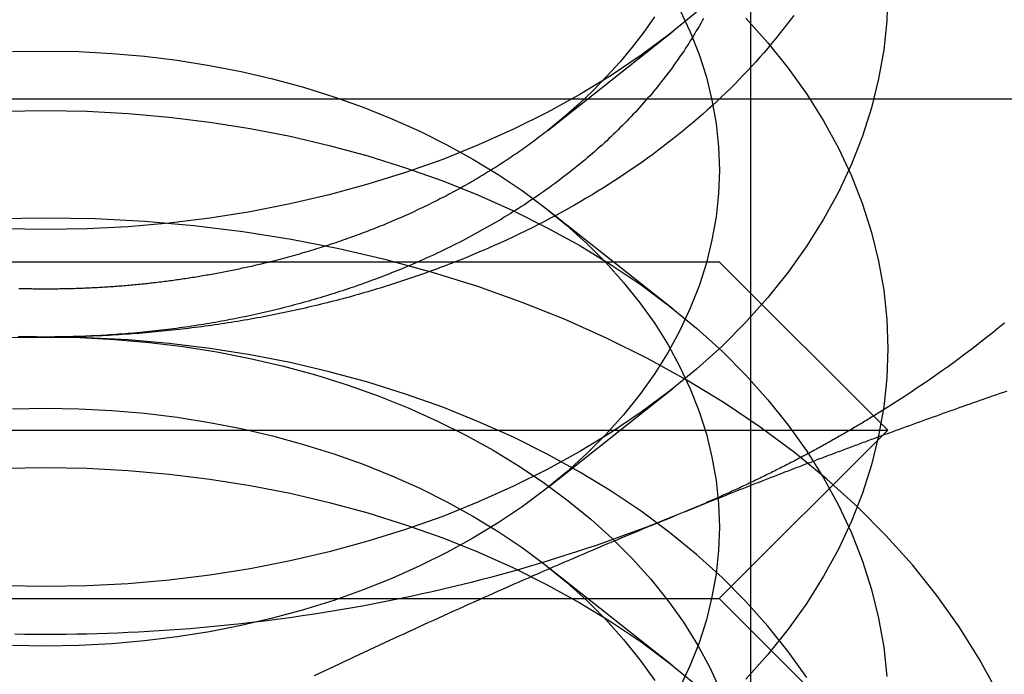
# Model space of a CAD drawing. Extents: x 0 to 1273, y 0 to 757.
# Drawn here: x 1238 to 1244, y 608 to 612 of the extents above; entities that cross this region are included whole.
import ezdxf

# ---------------------------------------------------------------- set-up
doc = ezdxf.new("R2010")
doc.units = 0
doc.header["$LTSCALE"] = 10
doc.linetypes.add('VERDECKT', pattern=[9.525, 6.35, -3.175])
doc.layers.get('0').update_dxf_attribs({"linetype": 'CONTINUOUS'})
doc.layers.add('BEM', color=7, linetype='CONTINUOUS')

# ---------------------------------------------------------------- blocks, each defined once
blk = doc.blocks.new('A$C55FE329F')
at = {"color": 1, "linetype": 'VERDECKT', "extrusion": (0, 1, 0)}
for p, q in [((-221.7714, 14.8724), (-221.7714, 20.6997)), ((-210.9594, 19.1526), (-240.9594, 19.1526)), ((-222.978, 18.4946), (-222.2326, 17.9053)), ((-222.978, 16.8447), (-222.2326, 17.4339)), ((-222.978, 16.3733), (-222.2326, 15.784))]:
    blk.add_line(p, q, dxfattribs=at)
at = {"color": 3, "linetype": 'CONTINUOUS', "extrusion": (0, 1, 0)}
for p, q in [((-222.978, 18.966), (-222.2326, 19.5553)), ((-229.9594, 18.1844), (-221.9594, 18.1844)), ((-221.9594, 18.1844), (-220.9594, 17.1844)), ((-230.9594, 17.1844), (-220.9594, 17.1844)), ((-221.9594, 16.1844), (-220.9594, 17.1844)), ((-229.9594, 16.1844), (-221.9594, 16.1844)), ((-221.9594, 16.1844), (-221.4594, 15.6844))]:
    blk.add_line(p, q, dxfattribs=at)
at = {"color": 3, "linetype": 'CONTINUOUS'}
for points in [[(-225.959, 18.3768, 0), (-226.205, 18.381, 0)], [(-222.094, 19.6694, 0), (-222.255, 19.538, 0), (-222.424, 19.4123, 0), (-222.602, 19.2926, 0), (-222.787, 19.1793, 0), (-222.981, 19.0725, 0), (-223.182, 18.9726, 0), (-223.389, 18.8798, 0), (-223.602, 18.7942, 0), (-223.822, 18.7162, 0), (-224.046, 18.6459, 0), (-224.275, 18.5834, 0), (-224.508, 18.529, 0), (-224.744, 18.4827, 0), (-224.984, 18.4447, 0), (-225.226, 18.415, 0), (-225.469, 18.3938, 0), (-225.714, 18.381, 0), (-225.959, 18.3768, 0)], [(-221.518, 19.6497, 0), (-221.539, 19.6214, 0), (-221.56, 19.5933, 0), (-221.582, 19.5654, 0), (-221.604, 19.5376, 0), (-221.626, 19.5099, 0), (-221.649, 19.4823, 0), (-221.672, 19.4549, 0), (-221.695, 19.4277, 0), (-221.719, 19.4006, 0), (-221.743, 19.3736, 0), (-221.767, 19.3469, 0), (-221.792, 19.3202, 0), (-221.817, 19.2938, 0), (-221.843, 19.2674, 0), (-221.868, 19.2413, 0), (-221.894, 19.2153, 0), (-221.921, 19.1895, 0), (-221.948, 19.1638, 0), (-221.975, 19.1384, 0), (-222.002, 19.113, 0), (-222.03, 19.0879, 0), (-222.058, 19.063, 0), (-222.086, 19.0382, 0), (-222.115, 19.0136, 0), (-222.144, 18.9892, 0), (-222.173, 18.965, 0), (-222.202, 18.9409, 0), (-222.232, 18.9171, 0), (-222.263, 18.8934, 0), (-222.293, 18.87, 0), (-222.324, 18.8467, 0), (-222.355, 18.8237, 0), (-222.386, 18.8008, 0), (-222.418, 18.7781, 0), (-222.45, 18.7557, 0), (-222.482, 18.7334, 0), (-222.515, 18.7113, 0), (-222.547, 18.6895, 0), (-222.58, 18.6679, 0), (-222.614, 18.6464, 0), (-222.647, 18.6252, 0), (-222.681, 18.6042, 0), (-222.715, 18.5834, 0), (-222.75, 18.5629, 0), (-222.785, 18.5425, 0), (-222.82, 18.5224, 0), (-222.855, 18.5025, 0), (-222.89, 18.4829, 0), (-222.926, 18.4634, 0), (-222.962, 18.4442, 0), (-222.998, 18.4252, 0), (-223.034, 18.4065, 0), (-223.071, 18.3879, 0), (-223.108, 18.3696, 0), (-223.145, 18.3516, 0), (-223.182, 18.3338, 0), (-223.22, 18.3162, 0), (-223.258, 18.2989, 0), (-223.296, 18.2818, 0), (-223.334, 18.2649, 0), (-223.373, 18.2483, 0), (-223.411, 18.232, 0), (-223.45, 18.2158, 0), (-223.489, 18.2, 0), (-223.528, 18.1844, 0)], [(-220.266, 17.8214, 0), (-220.299, 17.7946, 0), (-220.332, 17.7679, 0), (-220.365, 17.7414, 0), (-220.399, 17.715, 0), (-220.433, 17.6888, 0), (-220.467, 17.6627, 0), (-220.501, 17.6368, 0), (-220.536, 17.6111, 0), (-220.57, 17.5855, 0), (-220.605, 17.5601, 0), (-220.641, 17.5349, 0), (-220.676, 17.5098, 0), (-220.712, 17.4849, 0), (-220.748, 17.4602, 0), (-220.784, 17.4356, 0), (-220.82, 17.4113, 0), (-220.857, 17.387, 0), (-220.894, 17.363, 0), (-220.931, 17.3391, 0), (-220.968, 17.3154, 0), (-221.006, 17.2919, 0), (-221.044, 17.2686, 0)], [(-222.053, 19.6317, 0), (-222.062, 19.6167, 0), (-222.07, 19.6017, 0), (-222.078, 19.5868, 0), (-222.087, 19.572, 0), (-222.096, 19.5571, 0), (-222.105, 19.5423, 0), (-222.113, 19.5275, 0), (-222.123, 19.5128, 0), (-222.132, 19.4981, 0), (-222.141, 19.4834, 0), (-222.15, 19.4688, 0), (-222.16, 19.4542, 0), (-222.169, 19.4396, 0), (-222.179, 19.4251, 0), (-222.189, 19.4106, 0), (-222.199, 19.3961, 0), (-222.209, 19.3817, 0), (-222.219, 19.3674, 0), (-222.229, 19.353, 0), (-222.24, 19.3387, 0), (-222.25, 19.3245, 0), (-222.261, 19.3103, 0), (-222.272, 19.2961, 0), (-222.283, 19.282, 0), (-222.293, 19.2679, 0), (-222.305, 19.2538, 0), (-222.316, 19.2398, 0), (-222.327, 19.2259, 0), (-222.338, 19.2119, 0), (-222.35, 19.1981, 0), (-222.361, 19.1842, 0), (-222.373, 19.1704, 0), (-222.385, 19.1567, 0), (-222.397, 19.143, 0), (-222.409, 19.1294, 0), (-222.421, 19.1158, 0), (-222.433, 19.1022, 0), (-222.445, 19.0887, 0), (-222.458, 19.0752, 0), (-222.47, 19.0618, 0), (-222.483, 19.0484, 0), (-222.496, 19.0351, 0), (-222.508, 19.0219, 0), (-222.521, 19.0086, 0), (-222.534, 18.9955, 0), (-222.548, 18.9824, 0), (-222.561, 18.9693, 0), (-222.574, 18.9563, 0), (-222.588, 18.9433, 0), (-222.601, 18.9304, 0), (-222.615, 18.9175, 0), (-222.628, 18.9047, 0), (-222.642, 18.892, 0), (-222.656, 18.8793, 0), (-222.67, 18.8666, 0), (-222.684, 18.854, 0), (-222.699, 18.8415, 0), (-222.713, 18.829, 0), (-222.727, 18.8165, 0), (-222.742, 18.8042, 0), (-222.756, 18.7919, 0), (-222.771, 18.7796, 0), (-222.786, 18.7674, 0), (-222.801, 18.7552, 0), (-222.816, 18.7431, 0), (-222.831, 18.7311, 0), (-222.846, 18.7191, 0), (-222.861, 18.7072, 0), (-222.876, 18.6953, 0), (-222.892, 18.6835, 0), (-222.907, 18.6718, 0), (-222.923, 18.6601, 0), (-222.939, 18.6485, 0), (-222.955, 18.6369, 0), (-222.97, 18.6254, 0), (-222.986, 18.614, 0), (-223.002, 18.6026, 0), (-223.019, 18.5913, 0), (-223.035, 18.58, 0), (-223.051, 18.5688, 0), (-223.068, 18.5577, 0), (-223.084, 18.5467, 0), (-223.101, 18.5356, 0), (-223.117, 18.5247, 0), (-223.134, 18.5138, 0), (-223.151, 18.503, 0), (-223.168, 18.4923, 0), (-223.185, 18.4816, 0), (-223.202, 18.471, 0), (-223.219, 18.4604, 0), (-223.236, 18.4499, 0), (-223.253, 18.4395, 0), (-223.271, 18.4292, 0), (-223.288, 18.4189, 0), (-223.306, 18.4087, 0), (-223.323, 18.3985, 0), (-223.341, 18.3884, 0), (-223.359, 18.3784, 0), (-223.377, 18.3685, 0), (-223.395, 18.3586, 0), (-223.413, 18.3488, 0), (-223.431, 18.3391, 0), (-223.449, 18.3294, 0), (-223.467, 18.3198, 0), (-223.485, 18.3103, 0), (-223.504, 18.3008, 0), (-223.522, 18.2914, 0), (-223.541, 18.2821, 0), (-223.559, 18.2729, 0), (-223.578, 18.2637, 0), (-223.597, 18.2546, 0), (-223.616, 18.2455, 0), (-223.634, 18.2366, 0), (-223.653, 18.2277, 0), (-223.672, 18.2189, 0), (-223.692, 18.2101, 0), (-223.711, 18.2015, 0), (-223.73, 18.1929, 0), (-223.749, 18.1844, 0)], [(-222.978, 18.966, 0), (-222.988, 18.9578, 0), (-222.999, 18.9495, 0), (-223.01, 18.9413, 0), (-223.02, 18.9332, 0), (-223.031, 18.925, 0), (-223.042, 18.9169, 0), (-223.052, 18.9089, 0), (-223.063, 18.9008, 0), (-223.074, 18.8928, 0), (-223.085, 18.8848, 0), (-223.096, 18.8769, 0), (-223.107, 18.8689, 0), (-223.118, 18.861, 0), (-223.129, 18.8532, 0), (-223.14, 18.8454, 0), (-223.151, 18.8376, 0), (-223.162, 18.8298, 0), (-223.173, 18.822, 0), (-223.185, 18.8143, 0), (-223.196, 18.8067, 0), (-223.207, 18.799, 0), (-223.219, 18.7914, 0), (-223.23, 18.7838, 0), (-223.242, 18.7763, 0), (-223.253, 18.7687, 0), (-223.265, 18.7613, 0), (-223.276, 18.7538, 0), (-223.288, 18.7464, 0), (-223.3, 18.739, 0), (-223.312, 18.7316, 0), (-223.323, 18.7243, 0), (-223.335, 18.717, 0), (-223.347, 18.7098, 0), (-223.359, 18.7025, 0), (-223.371, 18.6953, 0), (-223.383, 18.6882, 0), (-223.395, 18.6811, 0), (-223.407, 18.674, 0), (-223.419, 18.6669, 0), (-223.431, 18.6599, 0), (-223.443, 18.6529, 0), (-223.455, 18.6459, 0), (-223.468, 18.639, 0), (-223.48, 18.6321, 0), (-223.492, 18.6252, 0), (-223.505, 18.6184, 0), (-223.517, 18.6116, 0), (-223.53, 18.6049, 0), (-223.542, 18.5982, 0), (-223.555, 18.5915, 0), (-223.567, 18.5848, 0), (-223.58, 18.5782, 0), (-223.592, 18.5716, 0), (-223.605, 18.5651, 0), (-223.618, 18.5586, 0), (-223.63, 18.5521, 0), (-223.643, 18.5457, 0), (-223.656, 18.5393, 0), (-223.669, 18.5329, 0), (-223.682, 18.5266, 0), (-223.695, 18.5203, 0), (-223.707, 18.514, 0), (-223.72, 18.5078, 0), (-223.733, 18.5016, 0), (-223.747, 18.4954, 0), (-223.76, 18.4893, 0), (-223.773, 18.4832, 0), (-223.786, 18.4772, 0), (-223.799, 18.4712, 0), (-223.812, 18.4652, 0), (-223.826, 18.4593, 0), (-223.839, 18.4534, 0), (-223.852, 18.4475, 0), (-223.865, 18.4417, 0), (-223.879, 18.4359, 0), (-223.892, 18.4302, 0), (-223.906, 18.4244, 0), (-223.919, 18.4188, 0), (-223.933, 18.4131, 0), (-223.946, 18.4075, 0), (-223.96, 18.402, 0), (-223.973, 18.3964, 0), (-223.987, 18.391, 0), (-224.001, 18.3855, 0), (-224.014, 18.3801, 0), (-224.028, 18.3747, 0), (-224.042, 18.3694, 0), (-224.056, 18.3641, 0), (-224.069, 18.3588, 0), (-224.083, 18.3536, 0), (-224.097, 18.3484, 0), (-224.111, 18.3433, 0), (-224.125, 18.3382, 0), (-224.139, 18.3331, 0), (-224.153, 18.3281, 0), (-224.167, 18.3231, 0), (-224.181, 18.3182, 0), (-224.195, 18.3132, 0), (-224.209, 18.3084, 0), (-224.223, 18.3035, 0), (-224.237, 18.2987, 0), (-224.251, 18.294, 0), (-224.266, 18.2893, 0), (-224.28, 18.2846, 0), (-224.294, 18.28, 0), (-224.308, 18.2754, 0), (-224.323, 18.2708, 0), (-224.337, 18.2663, 0), (-224.351, 18.2618, 0), (-224.366, 18.2574, 0), (-224.38, 18.253, 0), (-224.395, 18.2486, 0), (-224.409, 18.2443, 0), (-224.423, 18.24, 0), (-224.438, 18.2358, 0), (-224.453, 18.2316, 0), (-224.467, 18.2274, 0), (-224.482, 18.2233, 0), (-224.496, 18.2192, 0), (-224.511, 18.2152, 0), (-224.525, 18.2112, 0), (-224.54, 18.2072, 0), (-224.555, 18.2033, 0), (-224.569, 18.1995, 0), (-224.584, 18.1956, 0), (-224.599, 18.1918, 0), (-224.614, 18.1881, 0), (-224.628, 18.1844, 0)]]:
    blk.add_polyline3d(points, dxfattribs=at)
at = {"color": 1, "linetype": 'VERDECKT'}
for points in [[(-222.344, 19.6414, 0), (-222.408, 19.5503, 0), (-222.476, 19.4609, 0), (-222.549, 19.3732, 0), (-222.627, 19.2875, 0), (-222.708, 19.2039, 0), (-222.794, 19.1223, 0), (-222.884, 19.043, 0), (-222.978, 18.966, 0)], [(-225.959, 16.2554, 0), (-226.205, 16.2597, 0)], [(-220.959, 19.791, 0), (-220.965, 19.6175, 0), (-220.983, 19.4444, 0), (-221.014, 19.2722, 0), (-221.055, 19.1012, 0), (-221.109, 18.9319, 0), (-221.175, 18.7647, 0), (-221.252, 18.5999, 0), (-221.34, 18.438, 0), (-221.439, 18.2793, 0), (-221.55, 18.1243, 0), (-221.671, 17.9733, 0), (-221.802, 17.8267, 0), (-221.943, 17.6849, 0), (-222.094, 17.548, 0), (-222.255, 17.4166, 0), (-222.424, 17.291, 0), (-222.602, 17.1713, 0), (-222.787, 17.058, 0), (-222.981, 16.9512, 0), (-223.182, 16.8513, 0), (-223.389, 16.7584, 0), (-223.602, 16.6729, 0), (-223.822, 16.5949, 0), (-224.046, 16.5246, 0), (-224.275, 16.4621, 0), (-224.508, 16.4077, 0), (-224.744, 16.3614, 0), (-224.984, 16.3234, 0), (-225.226, 16.2937, 0), (-225.469, 16.2725, 0), (-225.714, 16.2597, 0), (-225.959, 16.2554, 0)], [(-225.959, 15.9019, 0), (-226.156, 15.9053, 0)], [(-222.193, 19.6832, 0), (-222.132, 19.5514, 0), (-222.079, 19.4176, 0), (-222.036, 19.2821, 0), (-222.003, 19.1453, 0), (-221.979, 19.0075, 0), (-221.964, 18.8691, 0), (-221.959, 18.7303, 0), (-221.964, 18.5915, 0), (-221.979, 18.4531, 0), (-222.003, 18.3153, 0), (-222.036, 18.1785, 0), (-222.079, 18.0431, 0), (-222.132, 17.9093, 0), (-222.193, 17.7774, 0), (-222.264, 17.6479, 0), (-222.343, 17.521, 0), (-222.432, 17.397, 0), (-222.528, 17.2762, 0), (-222.634, 17.1589, 0), (-222.747, 17.0454, 0), (-222.867, 16.936, 0), (-222.996, 16.8309, 0), (-223.131, 16.7303, 0), (-223.273, 16.6346, 0), (-223.422, 16.5439, 0), (-223.577, 16.4585, 0), (-223.737, 16.3786, 0), (-223.903, 16.3043, 0), (-224.074, 16.2359, 0), (-224.249, 16.1734, 0), (-224.429, 16.1172, 0), (-224.612, 16.0672, 0), (-224.798, 16.0237, 0), (-224.987, 15.9866, 0), (-225.179, 15.9562, 0), (-225.372, 15.9325, 0), (-225.567, 15.9155, 0), (-225.763, 15.9053, 0), (-225.959, 15.9019, 0)], [(-221.802, 19.6339, 0), (-221.671, 19.4873, 0), (-221.55, 19.3363, 0), (-221.439, 19.1813, 0), (-221.34, 19.0226, 0), (-221.252, 18.8607, 0), (-221.175, 18.696, 0), (-221.109, 18.5287, 0), (-221.055, 18.3594, 0), (-221.014, 18.1884, 0), (-220.983, 18.0162, 0), (-220.965, 17.8431, 0), (-220.959, 17.6696, 0), (-220.965, 17.4962, 0), (-220.983, 17.3231, 0), (-221.014, 17.1509, 0), (-221.055, 16.9799, 0), (-221.109, 16.8106, 0), (-221.175, 16.6433, 0), (-221.252, 16.4786, 0), (-221.34, 16.3167, 0), (-221.439, 16.158, 0), (-221.55, 16.003, 0), (-221.671, 15.852, 0), (-221.802, 15.7054, 0)], [(-226.156, 19.434, 0), (-225.959, 19.4374, 0), (-225.763, 19.434, 0), (-225.567, 19.4238, 0), (-225.372, 19.4068, 0), (-225.179, 19.3831, 0), (-224.987, 19.3526, 0), (-224.798, 19.3156, 0), (-224.612, 19.2721, 0), (-224.429, 19.2221, 0), (-224.249, 19.1659, 0), (-224.074, 19.1034, 0), (-223.903, 19.035, 0), (-223.737, 18.9607, 0), (-223.577, 18.8808, 0), (-223.422, 18.7954, 0), (-223.273, 18.7047, 0), (-223.131, 18.609, 0), (-222.996, 18.5084, 0), (-222.867, 18.4033, 0), (-222.747, 18.2939, 0), (-222.634, 18.1804, 0), (-222.528, 18.0631, 0), (-222.432, 17.9423, 0), (-222.343, 17.8183, 0), (-222.264, 17.6914, 0), (-222.193, 17.5619, 0), (-222.132, 17.43, 0), (-222.079, 17.2962, 0), (-222.036, 17.1608, 0), (-222.003, 17.024, 0), (-221.979, 16.8862, 0), (-221.964, 16.7478, 0), (-221.959, 16.609, 0), (-221.964, 16.4702, 0), (-221.979, 16.3318, 0), (-222.003, 16.194, 0), (-222.036, 16.0572, 0), (-222.079, 15.9217, 0), (-222.132, 15.7879, 0), (-222.193, 15.6561, 0)], [(-226.205, 19.0796, 0), (-225.959, 19.0839, 0), (-225.714, 19.0796, 0), (-225.469, 19.0668, 0), (-225.226, 19.0456, 0), (-224.984, 19.0159, 0), (-224.744, 18.9779, 0), (-224.508, 18.9316, 0), (-224.275, 18.8772, 0), (-224.046, 18.8147, 0), (-223.822, 18.7444, 0), (-223.602, 18.6664, 0), (-223.389, 18.5809, 0), (-223.182, 18.488, 0), (-222.981, 18.3881, 0), (-222.787, 18.2813, 0), (-222.602, 18.168, 0), (-222.424, 18.0483, 0), (-222.255, 17.9226, 0), (-222.094, 17.7912, 0), (-221.943, 17.6544, 0), (-221.802, 17.5126, 0), (-221.671, 17.366, 0), (-221.55, 17.215, 0), (-221.439, 17.06, 0), (-221.34, 16.9013, 0), (-221.252, 16.7394, 0), (-221.175, 16.5746, 0), (-221.109, 16.4074, 0), (-221.055, 16.2381, 0), (-221.014, 16.0671, 0), (-220.983, 15.8949, 0), (-220.965, 15.7218, 0)], [(-220.31, 15.6321, 0), (-220.416, 15.8264, 0), (-220.535, 16.0168, 0), (-220.668, 16.2028, 0), (-220.813, 16.384, 0), (-220.971, 16.5599, 0), (-221.14, 16.7302, 0), (-221.321, 16.8943, 0), (-221.514, 17.052, 0), (-221.717, 17.2028, 0), (-221.93, 17.3464, 0), (-222.153, 17.4824, 0), (-222.385, 17.6106, 0), (-222.626, 17.7305, 0), (-222.875, 17.8419, 0), (-223.131, 17.9445, 0), (-223.394, 18.0381, 0), (-223.663, 18.1225, 0), (-223.938, 18.1975, 0), (-224.218, 18.2628, 0), (-224.502, 18.3183, 0), (-224.789, 18.364, 0), (-225.079, 18.3996, 0), (-225.371, 18.425, 0), (-225.665, 18.4404, 0), (-225.959, 18.4455, 0), (-226.254, 18.4404, 0)], [(-225.959, 17.7384, 0), (-225.979, 17.7384, 0), (-225.999, 17.7385, 0), (-226.019, 17.7386, 0), (-226.039, 17.7388, 0), (-226.059, 17.7391, 0), (-226.078, 17.7394, 0), (-226.098, 17.7397, 0), (-226.118, 17.7401, 0)], [(-225.959, 17.7384, 0), (-225.978, 17.7384, 0), (-225.996, 17.7385, 0), (-226.014, 17.7386, 0), (-226.032, 17.7388, 0), (-226.05, 17.7391, 0), (-226.069, 17.7394, 0), (-226.087, 17.7397, 0), (-226.105, 17.7402, 0), (-226.123, 17.7406, 0)], [(-225.959, 18.0232, 0), (-225.97, 18.0232, 0), (-225.981, 18.0232, 0), (-225.991, 18.0233, 0), (-226.002, 18.0234, 0), (-226.012, 18.0234, 0), (-226.023, 18.0236, 0), (-226.034, 18.0237, 0), (-226.044, 18.0238, 0), (-226.055, 18.024, 0), (-226.065, 18.0242, 0), (-226.076, 18.0244, 0), (-226.087, 18.0246, 0), (-226.097, 18.0249, 0), (-226.108, 18.0251, 0), (-226.118, 18.0254, 0)], [(-223.528, 18.1844, 0), (-223.546, 18.1776, 0), (-223.563, 18.1708, 0), (-223.581, 18.1641, 0), (-223.598, 18.1575, 0), (-223.616, 18.1509, 0), (-223.633, 18.1443, 0), (-223.651, 18.1378, 0), (-223.668, 18.1314, 0), (-223.686, 18.125, 0), (-223.704, 18.1186, 0), (-223.721, 18.1123, 0), (-223.739, 18.1061, 0), (-223.757, 18.0999, 0), (-223.775, 18.0937, 0), (-223.793, 18.0876, 0), (-223.81, 18.0816, 0), (-223.828, 18.0756, 0), (-223.846, 18.0696, 0), (-223.864, 18.0637, 0), (-223.882, 18.0579, 0), (-223.9, 18.0521, 0), (-223.918, 18.0463, 0), (-223.937, 18.0406, 0), (-223.955, 18.035, 0), (-223.973, 18.0294, 0), (-223.991, 18.0238, 0), (-224.009, 18.0183, 0), (-224.028, 18.0129, 0), (-224.046, 18.0075, 0), (-224.064, 18.0021, 0), (-224.083, 17.9969, 0), (-224.101, 17.9916, 0), (-224.12, 17.9864, 0), (-224.138, 17.9813, 0), (-224.156, 17.9762, 0), (-224.175, 17.9712, 0), (-224.194, 17.9662, 0), (-224.212, 17.9613, 0), (-224.231, 17.9564, 0), (-224.249, 17.9516, 0), (-224.268, 17.9468, 0), (-224.287, 17.9421, 0), (-224.305, 17.9374, 0), (-224.324, 17.9328, 0), (-224.343, 17.9283, 0), (-224.362, 17.9237, 0), (-224.38, 17.9193, 0), (-224.399, 17.9149, 0), (-224.418, 17.9105, 0), (-224.437, 17.9062, 0), (-224.456, 17.902, 0), (-224.475, 17.8978, 0), (-224.494, 17.8937, 0), (-224.513, 17.8896, 0), (-224.532, 17.8856, 0), (-224.551, 17.8816, 0), (-224.57, 17.8777, 0), (-224.589, 17.8738, 0), (-224.608, 17.87, 0), (-224.627, 17.8662, 0), (-224.646, 17.8625, 0), (-224.665, 17.8588, 0), (-224.684, 17.8552, 0), (-224.704, 17.8517, 0), (-224.723, 17.8482, 0), (-224.742, 17.8447, 0), (-224.761, 17.8414, 0), (-224.781, 17.838, 0), (-224.8, 17.8347, 0), (-224.819, 17.8315, 0), (-224.839, 17.8284, 0), (-224.858, 17.8252, 0), (-224.877, 17.8222, 0), (-224.897, 17.8192, 0), (-224.916, 17.8162, 0), (-224.935, 17.8133, 0), (-224.955, 17.8105, 0), (-224.974, 17.8077, 0), (-224.994, 17.8049, 0), (-225.013, 17.8023, 0), (-225.033, 17.7996, 0), (-225.052, 17.7971, 0), (-225.072, 17.7945, 0), (-225.091, 17.7921, 0), (-225.111, 17.7897, 0), (-225.13, 17.7873, 0), (-225.15, 17.785, 0), (-225.169, 17.7828, 0), (-225.189, 17.7806, 0), (-225.209, 17.7785, 0), (-225.228, 17.7764, 0), (-225.248, 17.7744, 0), (-225.267, 17.7724, 0), (-225.287, 17.7705, 0), (-225.307, 17.7686, 0), (-225.326, 17.7668, 0), (-225.346, 17.7651, 0), (-225.366, 17.7634, 0), (-225.385, 17.7617, 0), (-225.405, 17.7602, 0), (-225.425, 17.7586, 0), (-225.445, 17.7572, 0), (-225.464, 17.7557, 0), (-225.484, 17.7544, 0), (-225.504, 17.7531, 0), (-225.524, 17.7518, 0), (-225.543, 17.7506, 0), (-225.563, 17.7495, 0), (-225.583, 17.7484, 0), (-225.603, 17.7474, 0), (-225.622, 17.7464, 0), (-225.642, 17.7455, 0), (-225.662, 17.7446, 0), (-225.682, 17.7438, 0), (-225.702, 17.7431, 0), (-225.721, 17.7424, 0), (-225.741, 17.7417, 0), (-225.761, 17.7411, 0), (-225.781, 17.7406, 0), (-225.801, 17.7401, 0), (-225.821, 17.7397, 0), (-225.84, 17.7394, 0), (-225.86, 17.7391, 0), (-225.88, 17.7388, 0), (-225.9, 17.7386, 0), (-225.92, 17.7385, 0), (-225.94, 17.7384, 0), (-225.959, 17.7384, 0)], [(-223.749, 18.1844, 0), (-223.765, 18.1776, 0), (-223.78, 18.1709, 0), (-223.796, 18.1642, 0), (-223.811, 18.1576, 0), (-223.827, 18.151, 0), (-223.843, 18.1445, 0), (-223.858, 18.138, 0), (-223.874, 18.1316, 0), (-223.89, 18.1252, 0), (-223.906, 18.1189, 0), (-223.922, 18.1126, 0), (-223.937, 18.1064, 0), (-223.953, 18.1002, 0), (-223.969, 18.094, 0), (-223.985, 18.0879, 0), (-224.001, 18.0819, 0), (-224.018, 18.0759, 0), (-224.034, 18.07, 0), (-224.05, 18.0641, 0), (-224.066, 18.0583, 0), (-224.082, 18.0525, 0), (-224.099, 18.0467, 0), (-224.115, 18.041, 0), (-224.131, 18.0354, 0), (-224.148, 18.0298, 0), (-224.164, 18.0243, 0), (-224.181, 18.0188, 0), (-224.197, 18.0133, 0), (-224.214, 18.008, 0), (-224.23, 18.0026, 0), (-224.247, 17.9973, 0), (-224.263, 17.9921, 0), (-224.28, 17.9869, 0), (-224.297, 17.9818, 0), (-224.313, 17.9767, 0), (-224.33, 17.9717, 0), (-224.347, 17.9667, 0), (-224.364, 17.9618, 0), (-224.38, 17.9569, 0), (-224.397, 17.9521, 0), (-224.414, 17.9473, 0), (-224.431, 17.9426, 0), (-224.448, 17.9379, 0), (-224.465, 17.9333, 0), (-224.482, 17.9287, 0), (-224.499, 17.9242, 0), (-224.516, 17.9198, 0), (-224.533, 17.9154, 0), (-224.55, 17.911, 0), (-224.568, 17.9067, 0), (-224.585, 17.9024, 0), (-224.602, 17.8983, 0), (-224.619, 17.8941, 0), (-224.636, 17.89, 0), (-224.654, 17.886, 0), (-224.671, 17.882, 0), (-224.688, 17.8781, 0), (-224.706, 17.8742, 0), (-224.723, 17.8704, 0), (-224.74, 17.8666, 0), (-224.758, 17.8629, 0), (-224.775, 17.8592, 0), (-224.793, 17.8556, 0), (-224.81, 17.852, 0), (-224.828, 17.8485, 0), (-224.845, 17.8451, 0), (-224.863, 17.8417, 0), (-224.88, 17.8384, 0), (-224.898, 17.8351, 0), (-224.915, 17.8318, 0), (-224.933, 17.8287, 0), (-224.951, 17.8255, 0), (-224.968, 17.8225, 0), (-224.986, 17.8194, 0), (-225.004, 17.8165, 0), (-225.022, 17.8136, 0), (-225.039, 17.8107, 0), (-225.057, 17.8079, 0), (-225.075, 17.8052, 0), (-225.093, 17.8025, 0), (-225.11, 17.7999, 0), (-225.128, 17.7973, 0), (-225.146, 17.7948, 0), (-225.164, 17.7923, 0), (-225.182, 17.7899, 0), (-225.2, 17.7875, 0), (-225.218, 17.7852, 0), (-225.235, 17.7829, 0), (-225.253, 17.7808, 0), (-225.271, 17.7786, 0), (-225.289, 17.7765, 0), (-225.307, 17.7745, 0), (-225.325, 17.7725, 0), (-225.343, 17.7706, 0), (-225.361, 17.7687, 0), (-225.379, 17.7669, 0), (-225.397, 17.7652, 0), (-225.415, 17.7635, 0), (-225.433, 17.7618, 0), (-225.451, 17.7602, 0), (-225.469, 17.7587, 0), (-225.487, 17.7572, 0), (-225.506, 17.7558, 0), (-225.524, 17.7544, 0), (-225.542, 17.7531, 0), (-225.56, 17.7519, 0), (-225.578, 17.7507, 0), (-225.596, 17.7495, 0), (-225.614, 17.7484, 0), (-225.632, 17.7474, 0), (-225.65, 17.7464, 0), (-225.669, 17.7455, 0), (-225.687, 17.7447, 0), (-225.705, 17.7438, 0), (-225.723, 17.7431, 0), (-225.741, 17.7424, 0), (-225.759, 17.7417, 0), (-225.778, 17.7412, 0), (-225.796, 17.7406, 0), (-225.814, 17.7402, 0), (-225.832, 17.7397, 0), (-225.85, 17.7394, 0), (-225.868, 17.7391, 0), (-225.887, 17.7388, 0), (-225.905, 17.7386, 0), (-225.923, 17.7385, 0), (-225.941, 17.7384, 0), (-225.959, 17.7384, 0)], [(-224.628, 18.1844, 0), (-224.638, 18.1819, 0), (-224.648, 18.1794, 0), (-224.658, 18.177, 0), (-224.668, 18.1745, 0), (-224.679, 18.1721, 0), (-224.689, 18.1697, 0), (-224.699, 18.1674, 0), (-224.709, 18.165, 0), (-224.719, 18.1627, 0), (-224.729, 18.1604, 0), (-224.739, 18.1581, 0), (-224.749, 18.1558, 0), (-224.759, 18.1535, 0), (-224.769, 18.1513, 0), (-224.779, 18.1491, 0), (-224.79, 18.1469, 0), (-224.8, 18.1447, 0), (-224.81, 18.1425, 0), (-224.82, 18.1404, 0), (-224.83, 18.1383, 0), (-224.84, 18.1361, 0), (-224.85, 18.1341, 0), (-224.861, 18.132, 0), (-224.871, 18.1299, 0), (-224.881, 18.1279, 0), (-224.891, 18.1259, 0), (-224.902, 18.1239, 0), (-224.912, 18.1219, 0), (-224.922, 18.12, 0), (-224.932, 18.118, 0), (-224.942, 18.1161, 0), (-224.953, 18.1142, 0), (-224.963, 18.1124, 0), (-224.973, 18.1105, 0), (-224.984, 18.1087, 0), (-224.994, 18.1068, 0), (-225.004, 18.105, 0), (-225.014, 18.1033, 0), (-225.025, 18.1015, 0), (-225.035, 18.0998, 0), (-225.045, 18.098, 0), (-225.056, 18.0963, 0), (-225.066, 18.0947, 0), (-225.076, 18.093, 0), (-225.087, 18.0913, 0), (-225.097, 18.0897, 0), (-225.107, 18.0881, 0), (-225.118, 18.0865, 0), (-225.128, 18.085, 0), (-225.138, 18.0834, 0), (-225.149, 18.0819, 0), (-225.159, 18.0804, 0), (-225.17, 18.0789, 0), (-225.18, 18.0774, 0), (-225.19, 18.076, 0), (-225.201, 18.0745, 0), (-225.211, 18.0731, 0), (-225.222, 18.0717, 0), (-225.232, 18.0704, 0), (-225.242, 18.069, 0), (-225.253, 18.0677, 0), (-225.263, 18.0664, 0), (-225.274, 18.0651, 0), (-225.284, 18.0638, 0), (-225.295, 18.0625, 0), (-225.305, 18.0613, 0), (-225.316, 18.0601, 0), (-225.326, 18.0589, 0), (-225.337, 18.0577, 0), (-225.347, 18.0565, 0), (-225.357, 18.0554, 0), (-225.368, 18.0543, 0), (-225.378, 18.0532, 0), (-225.389, 18.0521, 0), (-225.399, 18.0511, 0), (-225.41, 18.05, 0), (-225.42, 18.049, 0), (-225.431, 18.048, 0), (-225.441, 18.047, 0), (-225.452, 18.0461, 0), (-225.462, 18.0451, 0), (-225.473, 18.0442, 0), (-225.484, 18.0433, 0), (-225.494, 18.0424, 0), (-225.505, 18.0415, 0), (-225.515, 18.0407, 0), (-225.526, 18.0399, 0), (-225.536, 18.0391, 0), (-225.547, 18.0383, 0), (-225.557, 18.0375, 0), (-225.568, 18.0368, 0), (-225.578, 18.0361, 0), (-225.589, 18.0354, 0), (-225.599, 18.0347, 0), (-225.61, 18.034, 0), (-225.621, 18.0334, 0), (-225.631, 18.0327, 0), (-225.642, 18.0321, 0), (-225.652, 18.0315, 0), (-225.663, 18.031, 0), (-225.673, 18.0304, 0), (-225.684, 18.0299, 0), (-225.695, 18.0294, 0), (-225.705, 18.0289, 0), (-225.716, 18.0285, 0), (-225.726, 18.028, 0), (-225.737, 18.0276, 0), (-225.747, 18.0272, 0), (-225.758, 18.0268, 0), (-225.769, 18.0264, 0), (-225.779, 18.0261, 0), (-225.79, 18.0257, 0), (-225.8, 18.0254, 0), (-225.811, 18.0251, 0), (-225.822, 18.0249, 0), (-225.832, 18.0246, 0), (-225.843, 18.0244, 0), (-225.853, 18.0242, 0), (-225.864, 18.024, 0), (-225.875, 18.0238, 0), (-225.885, 18.0237, 0), (-225.896, 18.0236, 0), (-225.906, 18.0234, 0), (-225.917, 18.0234, 0), (-225.928, 18.0233, 0), (-225.938, 18.0232, 0), (-225.949, 18.0232, 0), (-225.959, 18.0232, 0)], [(-221.439, 15.7145, 0), (-221.55, 15.8695, 0), (-221.671, 16.0205, 0), (-221.802, 16.1671, 0), (-221.943, 16.3089, 0), (-222.094, 16.4458, 0), (-222.255, 16.5772, 0), (-222.424, 16.7028, 0), (-222.602, 16.8225, 0), (-222.787, 16.9358, 0), (-222.981, 17.0426, 0), (-223.182, 17.1425, 0), (-223.389, 17.2354, 0), (-223.602, 17.3209, 0), (-223.822, 17.3989, 0), (-224.046, 17.4692, 0), (-224.275, 17.5317, 0), (-224.508, 17.5861, 0), (-224.744, 17.6324, 0), (-224.984, 17.6704, 0), (-225.226, 17.7001, 0), (-225.469, 17.7213, 0), (-225.714, 17.7341, 0), (-225.959, 17.7384, 0), (-226.205, 17.7341, 0)], [(-226.165, 17.7348, 0), (-225.959, 17.7384, 0), (-225.754, 17.7348, 0), (-225.549, 17.7241, 0), (-225.345, 17.7063, 0), (-225.142, 17.6815, 0), (-224.942, 17.6496, 0), (-224.744, 17.6109, 0), (-224.548, 17.5653, 0), (-224.357, 17.5129, 0), (-224.169, 17.454, 0), (-223.985, 17.3887, 0), (-223.806, 17.3171, 0), (-223.633, 17.2393, 0), (-223.465, 17.1556, 0), (-223.303, 17.0662, 0), (-223.147, 16.9712, 0), (-222.998, 16.871, 0), (-222.856, 16.7657, 0), (-222.722, 16.6557, 0), (-222.596, 16.5411, 0), (-222.477, 16.4222, 0), (-222.367, 16.2994, 0), (-222.266, 16.173, 0), (-222.173, 16.0432, 0), (-222.09, 15.9103, 0), (-222.016, 15.7747, 0), (-221.952, 15.6366, 0)], [(-226.156, 17.3127, 0), (-225.959, 17.3161, 0), (-225.763, 17.3127, 0), (-225.567, 17.3025, 0), (-225.372, 17.2855, 0), (-225.179, 17.2617, 0), (-224.987, 17.2313, 0), (-224.798, 17.1943, 0), (-224.612, 17.1508, 0), (-224.429, 17.1008, 0), (-224.249, 17.0445, 0), (-224.074, 16.9821, 0), (-223.903, 16.9137, 0), (-223.737, 16.8394, 0), (-223.577, 16.7595, 0), (-223.422, 16.6741, 0), (-223.273, 16.5834, 0), (-223.131, 16.4877, 0), (-222.996, 16.3871, 0), (-222.867, 16.282, 0), (-222.747, 16.1726, 0), (-222.634, 16.0591, 0), (-222.528, 15.9418, 0), (-222.432, 15.821, 0), (-222.343, 15.697, 0)], [(-221.044, 17.2686, 0), (-221.052, 17.2634, 0), (-221.061, 17.2582, 0), (-221.069, 17.2531, 0), (-221.078, 17.2479, 0), (-221.086, 17.2427, 0), (-221.095, 17.2376, 0), (-221.103, 17.2325, 0), (-221.112, 17.2273, 0), (-221.12, 17.2222, 0), (-221.129, 17.2171, 0), (-221.137, 17.212, 0), (-221.146, 17.2069, 0), (-221.155, 17.2019, 0), (-221.163, 17.1968, 0), (-221.172, 17.1917, 0), (-221.18, 17.1867, 0), (-221.189, 17.1816, 0), (-221.198, 17.1766, 0), (-221.206, 17.1716, 0), (-221.215, 17.1666, 0), (-221.224, 17.1616, 0), (-221.232, 17.1566, 0), (-221.241, 17.1516, 0), (-221.25, 17.1466, 0), (-221.258, 17.1416, 0), (-221.267, 17.1367, 0), (-221.276, 17.1317, 0), (-221.285, 17.1268, 0), (-221.293, 17.1218, 0), (-221.302, 17.1169, 0), (-221.311, 17.112, 0), (-221.32, 17.1071, 0), (-221.329, 17.1022, 0), (-221.337, 17.0973, 0), (-221.346, 17.0924, 0), (-221.355, 17.0876, 0), (-221.364, 17.0827, 0), (-221.373, 17.0779, 0), (-221.382, 17.073, 0), (-221.391, 17.0682, 0), (-221.399, 17.0634, 0), (-221.408, 17.0586, 0), (-221.417, 17.0538, 0), (-221.426, 17.049, 0), (-221.435, 17.0442, 0), (-221.444, 17.0394, 0), (-221.453, 17.0347, 0), (-221.462, 17.0299, 0), (-221.471, 17.0252, 0), (-221.48, 17.0204, 0), (-221.489, 17.0157, 0), (-221.498, 17.011, 0), (-221.507, 17.0063, 0), (-221.516, 17.0016, 0), (-221.525, 16.9969, 0), (-221.534, 16.9922, 0), (-221.543, 16.9875, 0), (-221.552, 16.9829, 0), (-221.561, 16.9782, 0), (-221.57, 16.9736, 0), (-221.579, 16.969, 0), (-221.588, 16.9643, 0), (-221.598, 16.9597, 0), (-221.607, 16.9551, 0), (-221.616, 16.9505, 0), (-221.625, 16.946, 0), (-221.634, 16.9414, 0), (-221.643, 16.9368, 0), (-221.652, 16.9323, 0), (-221.662, 16.9277, 0), (-221.671, 16.9232, 0), (-221.68, 16.9187, 0), (-221.689, 16.9142, 0), (-221.698, 16.9097, 0), (-221.708, 16.9052, 0), (-221.717, 16.9007, 0), (-221.726, 16.8962, 0), (-221.735, 16.8917, 0), (-221.745, 16.8873, 0), (-221.754, 16.8828, 0), (-221.763, 16.8784, 0), (-221.772, 16.874, 0), (-221.782, 16.8695, 0), (-221.791, 16.8651, 0), (-221.8, 16.8607, 0), (-221.81, 16.8564, 0), (-221.819, 16.852, 0), (-221.828, 16.8476, 0), (-221.838, 16.8433, 0), (-221.847, 16.8389, 0), (-221.856, 16.8346, 0), (-221.866, 16.8302, 0), (-221.875, 16.8259, 0), (-221.885, 16.8216, 0), (-221.894, 16.8173, 0), (-221.903, 16.813, 0), (-221.913, 16.8087, 0), (-221.922, 16.8045, 0), (-221.932, 16.8002, 0), (-221.941, 16.796, 0), (-221.951, 16.7917, 0), (-221.96, 16.7875, 0), (-221.97, 16.7833, 0), (-221.979, 16.7791, 0), (-221.989, 16.7749, 0), (-221.998, 16.7707, 0), (-222.008, 16.7665, 0), (-222.017, 16.7623, 0), (-222.027, 16.7582, 0), (-222.036, 16.754, 0), (-222.046, 16.7499, 0), (-222.055, 16.7458, 0), (-222.065, 16.7417, 0), (-222.074, 16.7375, 0), (-222.084, 16.7335, 0), (-222.094, 16.7294, 0), (-222.103, 16.7253, 0), (-222.113, 16.7212, 0), (-222.122, 16.7172, 0), (-222.132, 16.7131, 0), (-222.142, 16.7091, 0), (-222.151, 16.7051, 0), (-222.161, 16.701, 0), (-222.171, 16.697, 0), (-222.18, 16.693, 0), (-222.19, 16.689, 0), (-222.2, 16.6851, 0), (-222.209, 16.6811, 0)], [(-226.205, 16.9583, 0), (-225.959, 16.9625, 0), (-225.714, 16.9583, 0), (-225.469, 16.9455, 0), (-225.226, 16.9243, 0), (-224.984, 16.8946, 0), (-224.744, 16.8566, 0), (-224.508, 16.8103, 0), (-224.275, 16.7559, 0), (-224.046, 16.6934, 0), (-223.822, 16.6231, 0), (-223.602, 16.5451, 0), (-223.389, 16.4595, 0), (-223.182, 16.3667, 0), (-222.981, 16.2668, 0), (-222.787, 16.16, 0), (-222.602, 16.0467, 0), (-222.424, 15.927, 0), (-222.255, 15.8013, 0), (-222.094, 15.6699, 0)], [(-222.209, 16.6811, 0), (-222.263, 16.6596, 0), (-222.316, 16.6383, 0), (-222.37, 16.6174, 0), (-222.424, 16.5968, 0), (-222.478, 16.5765, 0), (-222.533, 16.5565, 0), (-222.587, 16.5369, 0), (-222.642, 16.5175, 0), (-222.697, 16.4985, 0), (-222.753, 16.4798, 0), (-222.808, 16.4614, 0), (-222.864, 16.4433, 0), (-222.92, 16.4256, 0), (-222.976, 16.4082, 0), (-223.033, 16.3911, 0), (-223.089, 16.3743, 0), (-223.146, 16.3579, 0), (-223.203, 16.3417, 0), (-223.26, 16.326, 0), (-223.318, 16.3105, 0), (-223.375, 16.2954, 0), (-223.433, 16.2806, 0), (-223.491, 16.2662, 0), (-223.549, 16.252, 0), (-223.607, 16.2383, 0), (-223.665, 16.2248, 0), (-223.724, 16.2117, 0), (-223.782, 16.199, 0), (-223.841, 16.1865, 0), (-223.9, 16.1745, 0), (-223.959, 16.1627, 0), (-224.018, 16.1513, 0), (-224.078, 16.1402, 0), (-224.137, 16.1295, 0), (-224.197, 16.1192, 0), (-224.256, 16.1091, 0), (-224.316, 16.0995, 0), (-224.376, 16.0901, 0), (-224.436, 16.0811, 0), (-224.496, 16.0725, 0), (-224.556, 16.0642, 0), (-224.617, 16.0563, 0), (-224.677, 16.0487, 0), (-224.738, 16.0414, 0), (-224.798, 16.0345, 0), (-224.859, 16.028, 0), (-224.92, 16.0218, 0), (-224.98, 16.016, 0), (-225.041, 16.0105, 0), (-225.102, 16.0053, 0), (-225.163, 16.0006, 0), (-225.224, 15.9961, 0), (-225.285, 15.9921, 0), (-225.346, 15.9883, 0), (-225.408, 15.985, 0), (-225.469, 15.982, 0), (-225.53, 15.9793, 0), (-225.591, 15.977, 0), (-225.653, 15.975, 0), (-225.714, 15.9734, 0), (-225.775, 15.9722, 0), (-225.837, 15.9713, 0), (-225.898, 15.9708, 0), (-225.959, 15.9706, 0), (-226.021, 15.9708, 0), (-226.082, 15.9713, 0), (-226.143, 15.9722, 0)]]:
    blk.add_polyline3d(points, dxfattribs=at)
at = {"color": 3}
blk.add_polyline3d([(-220.253, 17.4162, 0), (-220.273, 17.4093, 0), (-220.293, 17.4024, 0), (-220.313, 17.3955, 0), (-220.333, 17.3885, 0), (-220.353, 17.3816, 0), (-220.373, 17.3747, 0), (-220.392, 17.3677, 0), (-220.412, 17.3607, 0), (-220.432, 17.3538, 0), (-220.452, 17.3468, 0), (-220.472, 17.3398, 0), (-220.492, 17.3327, 0), (-220.512, 17.3257, 0), (-220.532, 17.3187, 0), (-220.552, 17.3116, 0), (-220.572, 17.3046, 0), (-220.592, 17.2975, 0), (-220.612, 17.2904, 0), (-220.632, 17.2833, 0), (-220.651, 17.2762, 0), (-220.671, 17.2691, 0), (-220.691, 17.2619, 0), (-220.711, 17.2548, 0), (-220.731, 17.2476, 0), (-220.751, 17.2405, 0), (-220.771, 17.2333, 0), (-220.791, 17.2261, 0), (-220.811, 17.2189, 0), (-220.831, 17.2117, 0), (-220.851, 17.2044, 0), (-220.871, 17.1972, 0), (-220.891, 17.1899, 0), (-220.911, 17.1827, 0), (-220.93, 17.1754, 0), (-220.95, 17.1681, 0), (-220.97, 17.1608, 0), (-220.99, 17.1535, 0)], dxfattribs=at)
at = {"color": 1}
for points in [[(-220.99, 17.1535, 0), (-221, 17.1499, 0), (-221.009, 17.1464, 0), (-221.019, 17.1429, 0), (-221.029, 17.1393, 0), (-221.038, 17.1358, 0), (-221.048, 17.1323, 0), (-221.057, 17.1287, 0), (-221.067, 17.1252, 0), (-221.077, 17.1216, 0), (-221.086, 17.118, 0), (-221.096, 17.1145, 0), (-221.105, 17.1109, 0), (-221.115, 17.1074, 0), (-221.125, 17.1038, 0), (-221.134, 17.1002, 0), (-221.144, 17.0967, 0), (-221.153, 17.0931, 0), (-221.163, 17.0895, 0), (-221.173, 17.0859, 0), (-221.182, 17.0823, 0), (-221.192, 17.0787, 0), (-221.201, 17.0752, 0), (-221.211, 17.0716, 0), (-221.221, 17.068, 0), (-221.23, 17.0644, 0), (-221.24, 17.0608, 0), (-221.249, 17.0572, 0), (-221.259, 17.0535, 0), (-221.269, 17.0499, 0), (-221.278, 17.0463, 0), (-221.288, 17.0427, 0), (-221.297, 17.0391, 0), (-221.307, 17.0355, 0), (-221.317, 17.0318, 0), (-221.326, 17.0282, 0), (-221.336, 17.0246, 0), (-221.345, 17.0209, 0), (-221.355, 17.0173, 0), (-221.365, 17.0137, 0), (-221.374, 17.01, 0), (-221.384, 17.0064, 0), (-221.393, 17.0027, 0), (-221.403, 16.9991, 0), (-221.413, 16.9954, 0), (-221.422, 16.9917, 0), (-221.432, 16.9881, 0), (-221.441, 16.9844, 0), (-221.451, 16.9807, 0), (-221.461, 16.9771, 0), (-221.47, 16.9734, 0), (-221.48, 16.9697, 0), (-221.489, 16.966, 0), (-221.499, 16.9624, 0), (-221.509, 16.9587, 0), (-221.518, 16.955, 0), (-221.528, 16.9513, 0), (-221.537, 16.9476, 0), (-221.547, 16.9439, 0), (-221.557, 16.9402, 0), (-221.566, 16.9365, 0), (-221.576, 16.9328, 0), (-221.585, 16.9291, 0), (-221.595, 16.9254, 0), (-221.605, 16.9216, 0), (-221.614, 16.9179, 0), (-221.624, 16.9142, 0), (-221.633, 16.9105, 0), (-221.643, 16.9067, 0), (-221.653, 16.903, 0), (-221.662, 16.8993, 0), (-221.672, 16.8955, 0), (-221.681, 16.8918, 0), (-221.691, 16.888, 0), (-221.701, 16.8843, 0), (-221.71, 16.8805, 0), (-221.72, 16.8768, 0), (-221.729, 16.873, 0), (-221.739, 16.8693, 0), (-221.749, 16.8655, 0), (-221.758, 16.8617, 0), (-221.768, 16.858, 0), (-221.777, 16.8542, 0), (-221.787, 16.8504, 0), (-221.797, 16.8466, 0), (-221.806, 16.8429, 0), (-221.816, 16.8391, 0), (-221.825, 16.8353, 0), (-221.835, 16.8315, 0), (-221.845, 16.8277, 0), (-221.854, 16.8239, 0), (-221.864, 16.8201, 0), (-221.873, 16.8163, 0), (-221.883, 16.8125, 0), (-221.893, 16.8087, 0), (-221.902, 16.8049, 0), (-221.912, 16.801, 0), (-221.921, 16.7972, 0), (-221.931, 16.7934, 0), (-221.941, 16.7896, 0), (-221.95, 16.7857, 0), (-221.96, 16.7819, 0), (-221.969, 16.7781, 0), (-221.979, 16.7742, 0), (-221.989, 16.7704, 0), (-221.998, 16.7665, 0), (-222.008, 16.7627, 0), (-222.017, 16.7588, 0), (-222.027, 16.755, 0), (-222.037, 16.7511, 0), (-222.046, 16.7473, 0), (-222.056, 16.7434, 0), (-222.065, 16.7395, 0), (-222.075, 16.7357, 0), (-222.085, 16.7318, 0), (-222.094, 16.7279, 0), (-222.104, 16.724, 0), (-222.113, 16.7201, 0), (-222.123, 16.7162, 0), (-222.133, 16.7124, 0), (-222.142, 16.7085, 0), (-222.152, 16.7046, 0), (-222.161, 16.7007, 0), (-222.171, 16.6968, 0), (-222.181, 16.6929, 0), (-222.19, 16.6889, 0), (-222.2, 16.685, 0), (-222.209, 16.6811, 0)], [(-222.209, 16.6811, 0), (-222.239, 16.669, 0), (-222.268, 16.6569, 0), (-222.298, 16.6448, 0), (-222.327, 16.6326, 0), (-222.357, 16.6205, 0), (-222.387, 16.6082, 0), (-222.416, 16.596, 0), (-222.446, 16.5837, 0), (-222.475, 16.5714, 0), (-222.505, 16.559, 0), (-222.534, 16.5467, 0), (-222.564, 16.5343, 0), (-222.593, 16.5218, 0), (-222.623, 16.5094, 0), (-222.652, 16.4969, 0), (-222.682, 16.4843, 0), (-222.711, 16.4718, 0), (-222.741, 16.4592, 0), (-222.77, 16.4466, 0), (-222.8, 16.4339, 0), (-222.829, 16.4213, 0), (-222.859, 16.4086, 0), (-222.889, 16.3959, 0), (-222.918, 16.3831, 0), (-222.948, 16.3703, 0), (-222.977, 16.3575, 0), (-223.007, 16.3447, 0), (-223.036, 16.3318, 0), (-223.066, 16.3189, 0), (-223.095, 16.3059, 0), (-223.125, 16.293, 0), (-223.154, 16.28, 0), (-223.184, 16.267, 0), (-223.213, 16.254, 0), (-223.243, 16.2409, 0), (-223.272, 16.2278, 0), (-223.302, 16.2147, 0), (-223.331, 16.2015, 0), (-223.361, 16.1883, 0), (-223.39, 16.1751, 0), (-223.42, 16.1619, 0), (-223.45, 16.1486, 0), (-223.479, 16.1353, 0), (-223.509, 16.122, 0), (-223.538, 16.1087, 0), (-223.568, 16.0953, 0), (-223.597, 16.0819, 0), (-223.627, 16.0685, 0), (-223.656, 16.055, 0), (-223.686, 16.0415, 0), (-223.715, 16.028, 0), (-223.745, 16.0145, 0), (-223.774, 16.0009, 0), (-223.804, 15.9874, 0), (-223.833, 15.9737, 0), (-223.863, 15.9601, 0), (-223.892, 15.9464, 0), (-223.922, 15.9328, 0), (-223.952, 15.919, 0), (-223.981, 15.9053, 0), (-224.011, 15.8915, 0), (-224.04, 15.8777, 0), (-224.07, 15.8639, 0), (-224.099, 15.8501, 0), (-224.129, 15.8362, 0), (-224.158, 15.8223, 0), (-224.188, 15.8084, 0), (-224.217, 15.7945, 0), (-224.247, 15.7805, 0), (-224.276, 15.7665, 0), (-224.306, 15.7525, 0), (-224.335, 15.7384, 0), (-224.365, 15.7244, 0)]]:
    blk.add_polyline3d(points, dxfattribs=at)
at = {"color": 1, "linetype": 'VERDECKT'}
blk.add_arc((-225.9594, 18.1844), 7, 0, 180, dxfattribs=at)

msp = doc.modelspace()

# ---------------------------------------------------------------- block references
at = {"layer": 'BEM'}
msp.add_blockref('A$C55FE329F', (1464.2035, 592.1452), dxfattribs=at)

doc.saveas('drawing.dxf')
